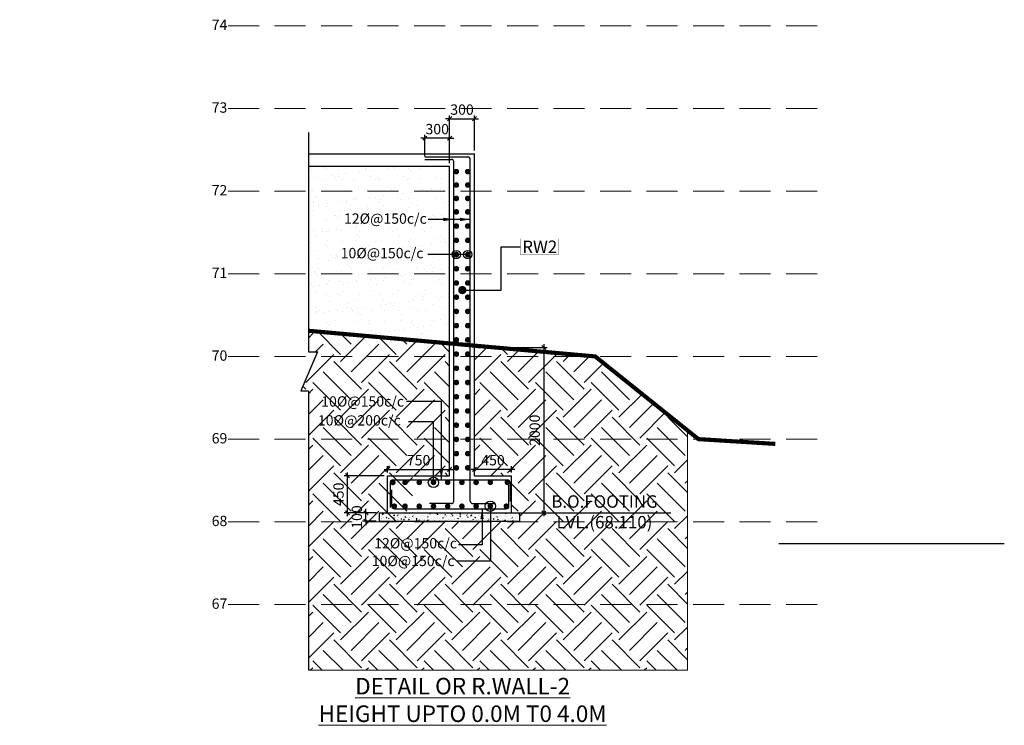
# Model space of a CAD drawing. Units: millimetres. Extents: x 7167841 to 7918016, y -15663001 to -15212063.
# Drawn here: x 7768276 to 7780189, y -15284278 to -15275744 of the extents above; entities that cross this region are included whole.
import ezdxf

# ---------------------------------------------------------------- set-up
doc = ezdxf.new("R2010")
doc.units = ezdxf.units.MM
doc.header["$LTSCALE"] = 500
doc.header["$PDMODE"] = 66
doc.linetypes.add('DASHED2', pattern=[0.375, 0.25, -0.125])
doc.linetypes.add('HIDDEN', pattern=[0.375, 0.25, -0.125])
for name, color, linetype in [('A-STEXT', 6, 'Continuous'), ('BREAK LINE', 6, 'Continuous'), ('DIM', 3, 'Continuous'), ('ELEVATION', 2, 'DASHED2'), ('FOOTING SECTION DIM', 6, 'Continuous'), ('LEVEL', 1, 'Continuous'), ('PCC HATCH', 6, 'Continuous'), ('REIN', 1, 'Continuous'), ('STEEL', 1, 'Continuous'), ('WALL MARKING', 1, 'Continuous')]:
    doc.layers.add(name, color=color, linetype=linetype)
for name, color, linetype, lineweight in [('EARTH HATCH', 8, 'Continuous', 0), ('GRID', 8, 'Continuous', 0), ('HAT', 8, 'Continuous', 5), ('TEXT', 2, 'Continuous', 18), ('TEXT 2', 1, 'Continuous', 18)]:
    doc.layers.add(name, color=color, linetype=linetype, lineweight=lineweight)
doc.styles.add('ARIAL', font='arial.ttf')
doc.styles.add('K-DIM-33', font='arial.ttf')
doc.styles.add('R.WALL SECTION DIM', font='arial.ttf', dxfattribs={"height": 125})
doc.dimstyles.new('K-DIM-33', dxfattribs={"dimtxt": 200, "dimasz": 50, "dimexe": 50, "dimexo": 150, "dimgap": 100, "dimtad": 1, "dimdec": 0, "dimdsep": 46, "dimtxsty": 'K-DIM-33', "dimblk": 'OBLIQUE', "dimcen": 2.5, "dimdle": 50, "dimclrd": 3, "dimclre": 3, "dimclrt": 2, "dimadec": 0, "dimazin": 0, "dimtfac": 1, "dimtdec": 0, "dimtix": 1, "dimtmove": 0, "dimatfit": 3, "dimfxl": 1, "dimarcsym": 0})
doc.dimstyles.new('R.WALL SECTION DIM', dxfattribs={"dimtxt": 125, "dimasz": 50, "dimexe": 40, "dimexo": 40, "dimgap": 30, "dimtad": 1, "dimdec": 0, "dimdsep": 46, "dimtxsty": 'R.WALL SECTION DIM', "dimblk": 'OBLIQUE', "dimcen": 2.5, "dimdle": 40, "dimclrd": 3, "dimclre": 3, "dimclrt": 2, "dimadec": 0, "dimazin": 0, "dimtfac": 1, "dimtdec": 0, "dimtix": 1, "dimtmove": 0, "dimatfit": 3, "dimfxl": 1, "dimarcsym": 0})

# ---------------------------------------------------------------- blocks, each defined once
blk = doc.blocks.new('_OBLIQUE')
at = {"color": 0, "linetype": 'ByBlock'}
blk.add_line((-0.5, -0.5), (0.5, 0.5), dxfattribs=at)
blk = doc.blocks.new('*D769')
at = {"layer": 'Defpoints', "color": 0, "linetype": 'Continuous', "lineweight": 25, "transparency": 16777216}
for p in [(7773178, -15277177), (7773178, -15277433), (7773478, -15277517)]:
    blk.add_point(p, dxfattribs=at)
at = {"layer": 'FOOTING SECTION DIM', "color": 3, "linetype": 'Continuous', "lineweight": -2, "transparency": 16777216}
for p, q in [((7773178, -15277177), (7773128, -15277177)), ((7773178, -15277393), (7773178, -15277137)), ((7773478, -15277177), (7773178, -15277177)), ((7773478, -15277477), (7773478, -15277137)), ((7773478, -15277177), (7773528, -15277177))]:
    blk.add_line(p, q, dxfattribs=at)
at = {"layer": 'FOOTING SECTION DIM', "color": 3, "linetype": 'Continuous', "lineweight": -2, "transparency": 16777216, "xscale": 50, "yscale": 50, "zscale": 50}
blk.add_blockref('_OBLIQUE', (7773178, -15277177), dxfattribs=at)
at = {"layer": 'FOOTING SECTION DIM', "color": 3, "linetype": 'Continuous', "lineweight": -2, "transparency": 16777216, "xscale": 50, "yscale": 50, "zscale": 50, "rotation": 180}
blk.add_blockref('_OBLIQUE', (7773478, -15277177), dxfattribs=at)
at = {"layer": 'FOOTING SECTION DIM', "color": 2, "linetype": 'Continuous', "transparency": 16777216, "insert": (7773328, -15277083), "char_height": 125, "attachment_point": 5, "style": 'R.WALL SECTION DIM'}
blk.add_mtext('300', dxfattribs=at)
blk = doc.blocks.new('*D770')
at = {"layer": 'Defpoints', "color": 0, "linetype": 'Continuous', "lineweight": 25, "transparency": 16777216}
for p in [(7773778, -15276941), (7773478, -15277367), (7773778, -15277367, 0)]:
    blk.add_point(p, dxfattribs=at)
at = {"layer": 'FOOTING SECTION DIM', "color": 3, "linetype": 'Continuous', "lineweight": -2, "transparency": 16777216}
for p, q in [((7773478, -15276941), (7773428, -15276941)), ((7773478, -15277327), (7773478, -15276901)), ((7773478, -15276941), (7773778, -15276941)), ((7773778, -15277327), (7773778, -15276901)), ((7773778, -15276941), (7773828, -15276941))]:
    blk.add_line(p, q, dxfattribs=at)
at = {"layer": 'FOOTING SECTION DIM', "color": 3, "linetype": 'Continuous', "lineweight": -2, "transparency": 16777216, "xscale": 50, "yscale": 50, "zscale": 50}
blk.add_blockref('_OBLIQUE', (7773478, -15276941), dxfattribs=at)
at = {"layer": 'FOOTING SECTION DIM', "color": 3, "linetype": 'Continuous', "lineweight": -2, "transparency": 16777216, "xscale": 50, "yscale": 50, "zscale": 50, "rotation": 180}
blk.add_blockref('_OBLIQUE', (7773778, -15276941), dxfattribs=at)
at = {"layer": 'FOOTING SECTION DIM', "color": 2, "linetype": 'Continuous', "transparency": 16777216, "insert": (7773628, -15276847), "char_height": 125, "attachment_point": 5, "style": 'R.WALL SECTION DIM'}
blk.add_mtext('300', dxfattribs=at)
blk = doc.blocks.new('*D771')
at = {"layer": 'Defpoints', "color": 0, "linetype": 'Continuous', "lineweight": 25, "transparency": 16777216}
for p in [(7773778, -15279709, 61330), (7774328, -15281709, 0), (7774618, -15281709)]:
    blk.add_point(p, dxfattribs=at)
at = {"layer": 'FOOTING SECTION DIM', "color": 3, "linetype": 'Continuous', "lineweight": -2, "transparency": 16777216}
for p, q in [((7773818, -15279709), (7774658, -15279709)), ((7774618, -15279669), (7774618, -15281749)), ((7774368, -15281709), (7774658, -15281709))]:
    blk.add_line(p, q, dxfattribs=at)
at = {"layer": 'FOOTING SECTION DIM', "color": 3, "linetype": 'Continuous', "lineweight": -2, "transparency": 16777216, "xscale": 50, "yscale": 50, "zscale": 50}
for p, rotation in [((7774618, -15279709), 90), ((7774618, -15281709), 270)]:
    blk.add_blockref('_OBLIQUE', p, dxfattribs=dict(at, rotation=rotation))
at = {"layer": 'FOOTING SECTION DIM', "color": 2, "linetype": 'Continuous', "transparency": 16777216, "insert": (7774524, -15280709), "char_height": 125, "attachment_point": 5, "rotation": 90, "style": 'R.WALL SECTION DIM'}
blk.add_mtext('2000', dxfattribs=at)
blk = doc.blocks.new('*D772')
at = {"layer": 'Defpoints', "color": 0, "linetype": 'Continuous', "lineweight": 25, "transparency": 16777216}
for p in [(7772466, -15281709), (7772628, -15281709, 0), (7772628, -15281809, 0)]:
    blk.add_point(p, dxfattribs=at)
at = {"layer": 'FOOTING SECTION DIM', "color": 3, "linetype": 'Continuous', "lineweight": -2, "transparency": 16777216}
for p, q in [((7772588, -15281709), (7772426, -15281709)), ((7772466, -15281709), (7772466, -15281659)), ((7772466, -15281809), (7772466, -15281709)), ((7772588, -15281809), (7772426, -15281809)), ((7772466, -15281809), (7772466, -15281859))]:
    blk.add_line(p, q, dxfattribs=at)
at = {"layer": 'FOOTING SECTION DIM', "color": 3, "linetype": 'Continuous', "lineweight": -2, "transparency": 16777216, "xscale": 50, "yscale": 50, "zscale": 50}
for p, rotation in [((7772466, -15281709), 270), ((7772466, -15281809), 90)]:
    blk.add_blockref('_OBLIQUE', p, dxfattribs=dict(at, rotation=rotation))
at = {"layer": 'FOOTING SECTION DIM', "color": 2, "linetype": 'Continuous', "transparency": 16777216, "insert": (7772372, -15281759), "char_height": 125, "attachment_point": 5, "rotation": 90, "style": 'R.WALL SECTION DIM'}
blk.add_mtext('100', dxfattribs=at)
blk = doc.blocks.new('*D773')
at = {"layer": 'Defpoints', "color": 0, "linetype": 'Continuous', "lineweight": 25, "transparency": 16777216}
for p in [(7772243, -15281259), (7772728, -15281259), (7772628, -15281709, 0)]:
    blk.add_point(p, dxfattribs=at)
at = {"layer": 'FOOTING SECTION DIM', "color": 3, "linetype": 'Continuous', "lineweight": -2, "transparency": 16777216}
for p, q in [((7772688, -15281259), (7772203, -15281259)), ((7772243, -15281749), (7772243, -15281219)), ((7772588, -15281709), (7772203, -15281709))]:
    blk.add_line(p, q, dxfattribs=at)
at = {"layer": 'FOOTING SECTION DIM', "color": 3, "linetype": 'Continuous', "lineweight": -2, "transparency": 16777216, "xscale": 50, "yscale": 50, "zscale": 50}
for p, rotation in [((7772243, -15281259), 90), ((7772243, -15281709), 270)]:
    blk.add_blockref('_OBLIQUE', p, dxfattribs=dict(at, rotation=rotation))
at = {"layer": 'FOOTING SECTION DIM', "color": 2, "linetype": 'Continuous', "transparency": 16777216, "insert": (7772150, -15281484), "char_height": 125, "attachment_point": 5, "rotation": 90, "style": 'R.WALL SECTION DIM'}
blk.add_mtext('450', dxfattribs=at)
blk = doc.blocks.new('*D696')
at = {"layer": 'Defpoints', "color": 0, "linetype": 'Continuous', "lineweight": 25, "transparency": 16777216}
for p in [(7773778, -15281182), (7773778, -15281259, 61330), (7774228, -15281259, 61330)]:
    blk.add_point(p, dxfattribs=at)
at = {"layer": 'FOOTING SECTION DIM', "color": 3, "linetype": 'Continuous', "lineweight": -2, "transparency": 16777216}
for p, q in [((7773778, -15281219), (7773778, -15281142)), ((7774228, -15281219), (7774228, -15281142)), ((7774268, -15281182), (7773738, -15281182))]:
    blk.add_line(p, q, dxfattribs=at)
at = {"layer": 'FOOTING SECTION DIM', "color": 3, "linetype": 'Continuous', "lineweight": -2, "transparency": 16777216, "xscale": 50, "yscale": 50, "zscale": 50, "rotation": 180}
blk.add_blockref('_OBLIQUE', (7773778, -15281182), dxfattribs=at)
at = {"layer": 'FOOTING SECTION DIM', "color": 3, "linetype": 'Continuous', "lineweight": -2, "transparency": 16777216, "xscale": 50, "yscale": 50, "zscale": 50}
blk.add_blockref('_OBLIQUE', (7774228, -15281182), dxfattribs=at)
at = {"layer": 'FOOTING SECTION DIM', "color": 2, "linetype": 'Continuous', "transparency": 16777216, "insert": (7774003, -15281088), "char_height": 125, "attachment_point": 5, "style": 'R.WALL SECTION DIM'}
blk.add_mtext('450', dxfattribs=at)
blk = doc.blocks.new('*D697')
at = {"layer": 'Defpoints', "color": 0, "linetype": 'Continuous', "lineweight": 25, "transparency": 16777216}
for p in [(7772728, -15281259, 61330), (7773478, -15281182), (7773478, -15281259, 61330)]:
    blk.add_point(p, dxfattribs=at)
at = {"layer": 'FOOTING SECTION DIM', "color": 3, "linetype": 'Continuous', "lineweight": -2, "transparency": 16777216}
for p, q in [((7772728, -15281219), (7772728, -15281142)), ((7773478, -15281219), (7773478, -15281142)), ((7772688, -15281182), (7773518, -15281182))]:
    blk.add_line(p, q, dxfattribs=at)
at = {"layer": 'FOOTING SECTION DIM', "color": 3, "linetype": 'Continuous', "lineweight": -2, "transparency": 16777216, "xscale": 50, "yscale": 50, "zscale": 50, "rotation": 180}
blk.add_blockref('_OBLIQUE', (7772728, -15281182), dxfattribs=at)
at = {"layer": 'FOOTING SECTION DIM', "color": 3, "linetype": 'Continuous', "lineweight": -2, "transparency": 16777216, "xscale": 50, "yscale": 50, "zscale": 50}
blk.add_blockref('_OBLIQUE', (7773478, -15281182), dxfattribs=at)
at = {"layer": 'FOOTING SECTION DIM', "color": 2, "linetype": 'Continuous', "transparency": 16777216, "insert": (7773103, -15281088), "char_height": 125, "attachment_point": 5, "style": 'R.WALL SECTION DIM'}
blk.add_mtext('750', dxfattribs=at)

msp = doc.modelspace()

# ---------------------------------------------------------------- hatches: boundary and pattern name
at = {"layer": 'EARTH HATCH', "lineweight": 5, "ltscale": 0.1}
h = msp.add_hatch(dxfattribs=at)
h.set_pattern_fill('EARTH', color=8, scale=75, angle=45, style=0)
h.paths.add_polyline_path([(7774429.3, -15280927.7), (7774429.3, -15280490.2), (7774619.4, -15280490.2), (7774619.4, -15280927.7)], flags=24)
h.paths.add_polyline_path([(7772577, -15281922.2), (7772577, -15281595.7), (7772767.1, -15281595.7), (7772767.1, -15281922.2)], flags=24)
h.paths.add_polyline_path([(7772114.5, -15281655.6), (7772114.5, -15281312.3), (7772304.7, -15281312.3), (7772304.7, -15281655.6)], flags=24)
h.paths.add_polyline_path([(7768276.2, -15282048.9), (7769209.7, -15282048.9), (7769209.7, -15282275.3), (7768276.2, -15282275.3)], flags=9)
h.paths.add_polyline_path([(7771843, -15280730.3), (7772948, -15280730.3), (7772948, -15280480.7), (7771843, -15280480.7)], flags=24)
h.paths.add_polyline_path([(7771883, -15280501.3), (7772988, -15280501.3), (7772988, -15280251.8), (7771883, -15280251.8)], flags=24)
h.paths.add_polyline_path([(7771769.1, -15280232.1), (7771769.1, -15283612.6), (7776356.2, -15283612.6), (7776356.2, -15280710.8), (7775239.7, -15279816.4), (7773778.4, -15279685.7), (7773778.4, -15281259), (7774228.4, -15281259), (7774228.4, -15281709), (7774328.4, -15281709), (7774328.4, -15281809), (7772928.4, -15281809), (7772928.4, -15281709), (7773028.4, -15281709), (7773028.4, -15281259), (7773478.4, -15281259), (7773478.4, -15279658.9), (7771769.1, -15279506), (7771769.1, -15279762.1), (7771879.1, -15279762.1), (7771679.1, -15280232.1)])
h.paths.add_polyline_path([(7772493.9, -15282430.7), (7773598.9, -15282430.7), (7773598.9, -15282181.2), (7772493.9, -15282181.2)], flags=24)
h.paths.add_polyline_path([(7772523.9, -15282216.8), (7773628.9, -15282216.8), (7773628.9, -15281967.3), (7772523.9, -15281967.3)], flags=24)
at = {"layer": 'HAT', "lineweight": 25, "ltscale": 0.1, "true_color": 0xff5e39}
h = msp.add_hatch(dxfattribs=at)
h.set_pattern_fill('AR-SAND,_O', color=20, scale=5)
h.set_pattern_definition([(37.5, (-3930.92, 0), (-8.0001565, 244.7066187), [0, -193.04, 0, -215.9, 0, -206.375]), (7.5, (-3930.92, 0), (224.7616416, 358.41255), [0, -104.14, 0, -173.99, 0, -66.675]), (327.5, (-4087.13, 0), (395.496185, 0.7185923), [0, -63.5, 0, -228.6, 0, -298.45]), (317.5, (-4087.13, 0), (381.778226, 111.4646616), [0, -31.75, 0, -149.86, 0, -171.45])])
h.paths.add_polyline_path([(7772158.3, -15278290.1), (7773263.3, -15278290.1), (7773263.3, -15278040.6), (7772158.3, -15278040.6)], flags=24)
h.paths.add_polyline_path([(7772118.3, -15278707.4), (7773223.3, -15278707.4), (7773223.3, -15278457.9), (7772118.3, -15278457.9)], flags=24)
h.paths.add_polyline_path([(7771769.1, -15277517), (7771769.1, -15279506), (7773478.4, -15279658.9), (7773478.4, -15277517)])
at = {"layer": 'PCC HATCH', "lineweight": 9, "ltscale": 0.1}
h = msp.add_hatch(dxfattribs=at)
h.set_pattern_fill('AR-CONC', color=8, scale=0.5, style=0)
h.set_pattern_definition([(50, (7651834.43, -15281907.87), (91.092334, -7.969543), [9.525, -104.775]), (355, (7651834.43, -15281907.87), (-17.62141, 95.52832), [7.62, -83.82]), (100.451, (7651842.02, -15281908.53), (73.47125, 87.558344), [8.095, -89.045]), (46.1842, (7651834.43, -15281882.47), (135.53952, -21.02116), [14.2875, -157.1625]), (96.6356, (7651845.73, -15281884.22), (118.70212, 123.71278), [12.1425, -133.5675]), (351.184, (7651834.43, -15281882.47), (118.7023, 123.71256), [11.43, -125.73]), (21, (7651847.13, -15281888.82), (75.80744, -51.13276), [9.525, -104.775]), (326, (7651847.13, -15281888.82), (30.901014, 92.09398), [7.62, -83.82]), (71.4514, (7651853.45, -15281893.08), (106.708245, 40.96143), [8.095, -89.045]), (37.5, (7651834.43, -15281907.87), (1.544302, 42.2775194), [0, -82.804, 0, -85.09, 0, -84.1375]), (7.5, (7651834.43, -15281907.87), (33.409831, 50.090287), [0, -48.514, 0, -80.899, 0, -32.0675]), (327.5, (7651806.11, -15281907.87), (67.795298, -2.864372), [0, -31.75, 0, -99.06, 0, -131.445]), (317.5, (7651793.41, -15281907.87), (74.06459, 12.713246), [0, -41.275, 0, -65.786, 0, -93.345])])
h.paths.add_polyline_path([(7772628.4, -15281709), (7774328.4, -15281709), (7774328.4, -15281809), (7772628.4, -15281809)])

# ---------------------------------------------------------------- linework, layer by layer
at = {"layer": 'A-STEXT', "color": 30, "lineweight": 25, "ltscale": 0.1, "const_width": 50, "elevation": 61330.3}
msp.add_lwpolyline([(7771769.1, -15279506), (7775239.7, -15279816.4), (7776488.1, -15280816.4), (7777418.2, -15280874.3)], dxfattribs=at)
at = {"layer": 'BREAK LINE', "color": 1, "linetype": 'Continuous', "lineweight": 25, "ltscale": 0.1}
msp.add_lwpolyline([(7771769.1, -15277107.4), (7771769.1, -15279762.1), (7771879.1, -15279762.1), (7771679.1, -15280232.1), (7771769.1, -15280232.1), (7771769.1, -15283612.6)], dxfattribs=at)
at = {"layer": 'EARTH HATCH', "color": 8, "lineweight": 5, "ltscale": 0.1, "elevation": 61330.3}
msp.add_lwpolyline([(7771769.1, -15283612.6), (7776356.2, -15283612.6), (7776356.2, -15280710.8)], dxfattribs=at)
at = {"layer": 'ELEVATION', "color": 4, "lineweight": 25, "ltscale": 600}
for p, q in [((7771769.1, -15277367), (7773778.4, -15277367)), ((7773778.4, -15281259, 0), (7773778.4, -15277367, 0)), ((7771769.1, -15277517), (7773478.4, -15277517)), ((7773478.4, -15280437.6, 0), (7773478.4, -15277517, 0)), ((7773478.4, -15281259, 0), (7773478.4, -15277867, 0)), ((7772728.4, -15281709, 0), (7772728.4, -15281259, 0)), ((7772728.4, -15281259, 61330.3), (7773478.4, -15281259, 61330.3)), ((7773778.4, -15281259, 61330.3), (7774228.4, -15281259, 61330.3)), ((7774228.4, -15281709, 0), (7774228.4, -15281259, 0)), ((7772628.4, -15281809, 0), (7772628.4, -15281709, 0)), ((7772628.4, -15281709, 0), (7774328.4, -15281709, 0)), ((7774328.4, -15281809, 0), (7774328.4, -15281709, 0)), ((7772628.4, -15281809, 0), (7774328.4, -15281809, 0))]:
    msp.add_line(p, q, dxfattribs=at)
at = {"layer": 'GRID', "color": 206, "linetype": 'HIDDEN', "ltscale": 3}
for p, q in [((7770798.5, -15275817), (7778046.6, -15275817)), ((7770798.5, -15276817), (7778048.9, -15276817)), ((7770798.5, -15277817), (7778051.2, -15277817)), ((7770798.5, -15278817), (7778053.4, -15278817)), ((7770798.5, -15279817), (7778053.4, -15279817)), ((7770798.5, -15280817), (7778053.4, -15280817)), ((7770798.5, -15281817), (7778053.4, -15281817)), ((7770798.5, -15282817), (7778053.4, -15282817))]:
    msp.add_line(p, q, dxfattribs=at)
at = {"layer": 'LEVEL', "color": 232, "lineweight": 25, "true_color": 0xd20078}
msp.add_line((7780189.4, -15282081, 0), (7777461.1, -15282081, 0), dxfattribs=at)
at = {"layer": 'LEVEL', "color": 232, "lineweight": 25, "true_color": 0xd20078, "elevation": 0}
msp.add_lwpolyline([(7774328.4, -15281709), (7776153.5, -15281709)], dxfattribs=at)
at = {"layer": 'REIN', "color": 7, "ltscale": 0.2, "const_width": 36, "elevation": 0}
for points in [[(7773575.6, -15277580.9, -1), (7773544.3, -15277580.9, -1)], [(7773681.3, -15277580.9, 1), (7773712.6, -15277580.9, 1)], [(7773575.6, -15277743.2, -1), (7773544.3, -15277743.2, -1)], [(7773681.3, -15277743.2, 1), (7773712.6, -15277743.2, 1)], [(7773575.6, -15277905.5, -1), (7773544.3, -15277905.5, -1)], [(7773681.3, -15277905.5, 1), (7773712.6, -15277905.5, 1)], [(7773575.6, -15278067.8, -1), (7773544.3, -15278067.8, -1)], [(7773681.3, -15278067.8, 1), (7773712.6, -15278067.8, 1)], [(7773575.6, -15278239.8, -1), (7773544.3, -15278239.8, -1)], [(7773681.3, -15278239.8, 1), (7773712.6, -15278239.8, 1)], [(7773575.6, -15278411.8, -1), (7773544.3, -15278411.8, -1)], [(7773681.3, -15278411.8, 1), (7773712.6, -15278411.8, 1)], [(7773575.6, -15278583.8, -1), (7773544.3, -15278583.8, -1)], [(7773681.3, -15278583.8, 1), (7773712.6, -15278583.8, 1)], [(7773575.6, -15278755.8, -1), (7773544.3, -15278755.8, -1)], [(7773681.3, -15278755.8, 1), (7773712.6, -15278755.8, 1)], [(7773575.6, -15278927.8, -1), (7773544.3, -15278927.8, -1)], [(7773681.3, -15278927.8, 1), (7773712.6, -15278927.8, 1)], [(7773575.6, -15279099.8, -1), (7773544.3, -15279099.8, -1)], [(7773681.3, -15279099.8, 1), (7773712.6, -15279099.8, 1)], [(7773575.6, -15279271.8, -1), (7773544.3, -15279271.8, -1)], [(7773681.3, -15279271.8, 1), (7773712.6, -15279271.8, 1)], [(7773575.6, -15279443.8, -1), (7773544.3, -15279443.8, -1)], [(7773681.3, -15279443.8, 1), (7773712.6, -15279443.8, 1)], [(7773575.6, -15279615.8, -1), (7773544.3, -15279615.8, -1)], [(7773681.3, -15279615.8, 1), (7773712.6, -15279615.8, 1)], [(7773575.6, -15279787.8, -1), (7773544.3, -15279787.8, -1)], [(7773681.3, -15279787.8, 1), (7773712.6, -15279787.8, 1)], [(7773575.6, -15279959.8, -1), (7773544.3, -15279959.8, -1)], [(7773681.3, -15279959.8, 1), (7773712.6, -15279959.8, 1)], [(7773575.6, -15280131.8, -1), (7773544.3, -15280131.8, -1)], [(7773681.3, -15280131.8, 1), (7773712.6, -15280131.8, 1)], [(7773575.6, -15280303.8, -1), (7773544.3, -15280303.8, -1)], [(7773681.3, -15280303.8, 1), (7773712.6, -15280303.8, 1)], [(7773575.6, -15280475.8, -1), (7773544.3, -15280475.8, -1)], [(7773681.3, -15280475.8, 1), (7773712.6, -15280475.8, 1)], [(7773575.6, -15280647.8, -1), (7773544.3, -15280647.8, -1)], [(7773681.3, -15280647.8, 1), (7773712.6, -15280647.8, 1)], [(7773575.6, -15280819.8, -1), (7773544.3, -15280819.8, -1)], [(7773681.3, -15280819.8, 1), (7773712.6, -15280819.8, 1)], [(7773575.6, -15280991.8, -1), (7773544.3, -15280991.8, -1)], [(7773681.3, -15280991.8, 1), (7773712.6, -15280991.8, 1)], [(7773575.6, -15281163.8, -1), (7773544.3, -15281163.8, -1)], [(7773681.3, -15281163.8, 1), (7773712.6, -15281163.8, 1)], [(7772806.6, -15281340, 1), (7772775.3, -15281340, 1)], [(7772954.3, -15281339.8, 1), (7772923.1, -15281339.8, 1)], [(7773126.3, -15281339.8, 1), (7773095.1, -15281339.8, 1)], [(7773298.3, -15281339.8, 1), (7773267.1, -15281339.8, 1)], [(7773470.3, -15281339.8, 1), (7773439.1, -15281339.8, 1)], [(7773642.3, -15281339.8, 1), (7773611.1, -15281339.8, 1)], [(7773814.3, -15281339.8, 1), (7773783.1, -15281339.8, 1)], [(7773986.3, -15281339.8, 1), (7773955.1, -15281339.8, 1)], [(7774193.1, -15281340, 1), (7774161.9, -15281340, 1)], [(7772825.2, -15281627.9, -1), (7772794, -15281627.9, -1)], [(7772954.3, -15281628.2, -1), (7772923.1, -15281628.2, -1)], [(7773126.3, -15281628.2, -1), (7773095.1, -15281628.2, -1)], [(7773298.3, -15281628.2, -1), (7773267.1, -15281628.2, -1)], [(7773470.3, -15281628.2, -1), (7773439.1, -15281628.2, -1)], [(7773642.3, -15281628.2, -1), (7773611.1, -15281628.2, -1)], [(7773814.3, -15281628.2, -1), (7773783.1, -15281628.2, -1)], [(7773986.3, -15281628.2, -1), (7773955.1, -15281628.2, -1)], [(7774179.6, -15281627.9, -1), (7774148.4, -15281627.9, -1)]]:
    msp.add_lwpolyline(points, format="xyb", close=True, dxfattribs=at)
at = {"layer": 'STEEL', "color": 7, "linetype": 'Continuous', "lineweight": 25}
for p, q in [((7773178.4, -15277403), (7773696.9, -15277403)), ((7773178.4, -15277432.6), (7773496.9, -15277432.6)), ((7773528.4, -15281565.2, 0), (7773528.4, -15277464.1, 0)), ((7773728.4, -15281565.2, 0), (7773728.4, -15277434.5, 0)), ((7772759.5, -15281340, 0), (7772759.5, -15281642.6, 0)), ((7772791, -15281308.5, 0), (7774177.5, -15281308.5, 0)), ((7774195.5, -15281627.9, 0), (7774195.5, -15281374.4, 0)), ((7774209, -15281340, 0), (7774209, -15281570.9, 0)), ((7772778.1, -15281627.9, 0), (7772778.1, -15281431.8, 0)), ((7773496.9, -15281596.7, 0), (7773233.7, -15281596.7, 0)), ((7773759.9, -15281596.7, 0), (7774023.2, -15281596.7, 0)), ((7772809.6, -15281659.4, 0), (7774164, -15281659.4, 0))]:
    msp.add_line(p, q, dxfattribs=at)
for centre, start, end in [((7773496.9, -15277464.1, 0), 0, 90), ((7773696.9, -15277434.5, 0), 0, 90), ((7772791, -15281340, 0), 90, 180), ((7774177.5, -15281340, 0), 0, 90), ((7772809.6, -15281627.9, 0), 180, 270), ((7773496.9, -15281565.2, 0), 270, 0), ((7773759.9, -15281565.2, 0), 180, 270), ((7774164, -15281627.9, 0), 270, 0)]:
    msp.add_arc(centre, 31.5, start, end, dxfattribs=at)
at = {"layer": 'WALL MARKING', "color": 255, "const_width": 1.5}
msp.add_lwpolyline([(7774335.2, -15278587.3), (7774335.2, -15278393.2), (7774794.9, -15278393.2), (7774794.9, -15278587.3)], close=True, dxfattribs=at)

# ---------------------------------------------------------------- texts
at = {"layer": 'LEVEL', "color": 232, "lineweight": 25, "true_color": 0xd20078, "insert": (7775351.8, -15281496.2), "char_height": 150, "width": 3409.174, "attachment_point": 2, "style": 'ARIAL'}
msp.add_mtext('{\\fArial|b1|i0|c0|p34;B.O.FOOTING \\PLVL.(68.110)}', dxfattribs=at)
at = {"layer": 'TEXT', "color": 255, "style": 'ARIAL'}
for s, p in [('12%%C@150c/c', (7772199.8, -15278211.8)), ('10%%C@150c/c', (7772159.8, -15278629.1)), ('10%%C@150c/c', (7771924.6, -15280423)), ('10%%C@200c/c', (7771884.6, -15280651.9)), ('12%%C@150c/c', (7772565.5, -15282138.5)), ('10%%C@150c/c', (7772535.5, -15282352.4))]:
    msp.add_text(s, height=125, dxfattribs=at).set_placement(p)
at = {"layer": 'TEXT', "color": 2, "insert": (7773635.6, -15283704.4), "char_height": 200, "width": 5320.032, "attachment_point": 2, "style": 'ARIAL'}
msp.add_mtext('\\pt6750;{\\fArial|b1|i0|c0|p34;\\LDETAIL OR R.WALL-2\\PHEIGHT UPTO 0.0M T0 4.0M}', dxfattribs=at)
at = {"layer": 'TEXT 2', "color": 255, "lineweight": 25, "char_height": 125, "width": 200.511, "attachment_point": 2, "style": 'ARIAL'}
for s, insert in [('{\\fArial|b1|i0|c0|p34;74}', (7770693.9, -15275743.5)), ('{\\fArial|b1|i0|c0|p34;73}', (7770693.9, -15276743.5)), ('{\\fArial|b1|i0|c0|p34;72}', (7770693.9, -15277743.5)), ('{\\fArial|b1|i0|c0|p34;71}', (7770693.9, -15278743.5)), ('{\\fArial|b1|i0|c0|p34;70}', (7770693.9, -15279743.5)), ('{\\fArial|b1|i0|c0|p34;69}', (7770693.9, -15280743.5)), ('{\\fArial|b1|i0|c0|p34;68}', (7770693.9, -15281743.5)), ('{\\fArial|b1|i0|c0|p34;67}', (7770693.9, -15282743.5))]:
    msp.add_mtext(s, dxfattribs=dict(at, insert=insert))
at = {"layer": 'WALL MARKING', "color": 255, "insert": (7774356.9, -15278414.9), "char_height": 150, "width": 433.083, "attachment_point": 1, "style": 'ARIAL'}
msp.add_mtext('{\\fArial|b1|i0|c0|p34;RW2}', dxfattribs=at)

# ---------------------------------------------------------------- dimensions: what is measured, and where the dimension line sits
at = {"layer": 'FOOTING SECTION DIM', "color": 1, "linetype": 'Continuous'}
for base, p1, p2, picture, middle in [((7773778.4, -15276940.7), (7773478.4, -15277367), (7773778.4, -15277367, 0), '*D770', (7773628.4, -15276846.9)), ((7773178.4, -15277176.7), (7773478.4, -15277517), (7773178.4, -15277432.6), '*D769', (7773328.4, -15277082.9)), ((7773478.4, -15281181.7), (7772728.4, -15281259, 61330.3), (7773478.4, -15281259, 61330.3), '*D697', (7773103.4, -15281087.9)), ((7773778.4, -15281181.7), (7774228.4, -15281259, 61330.3), (7773778.4, -15281259, 61330.3), '*D696', (7774003.4, -15281087.9))]:
    dim = msp.add_linear_dim(base=base, p1=p1, p2=p2, dimstyle='R.WALL SECTION DIM', dxfattribs=at)
    dim.commit()
    dim.dimension.update_dxf_attribs({"geometry": picture, "text_midpoint": middle})
for base, p1, p2, picture, middle in [((7774618.2, -15281709), (7773778.4, -15279709, 61330.3), (7774328.4, -15281709, 0), '*D771', (7774524.4, -15280709)), ((7772243.4, -15281259), (7772628.4, -15281709, 0), (7772728.4, -15281259), '*D773', (7772149.6, -15281484)), ((7772465.8, -15281709), (7772628.4, -15281809, 0), (7772628.4, -15281709, 0), '*D772', (7772372, -15281759))]:
    dim = msp.add_linear_dim(base=base, p1=p1, p2=p2, angle=90, dimstyle='R.WALL SECTION DIM', dxfattribs=at)
    dim.commit()
    dim.dimension.update_dxf_attribs({"geometry": picture, "text_midpoint": middle})

# ---------------------------------------------------------------- leaders
at = {"layer": 'DIM', "ltscale": 0.2}
for points, override in [([(7773728.4, -15278159.1, 0), (7773218.4, -15278159.1, 0)], {"dimtxt": 100, "dimasz": 125, "dimexo": 50, "dimgap": 50, "dimlfac": 0.25, "dimtmove": 1}), ([(7773528.4, -15278159.1, 0), (7773218.4, -15278159.1, 0)], {"dimtxt": 100, "dimasz": 125, "dimexo": 50, "dimgap": 50, "dimlfac": 0.25, "dimtmove": 1}), ([(7773696.9, -15278583.8, 0), (7773212.5, -15278583.8, 0)], {"dimtxt": 100, "dimasz": 100, "dimexo": 50, "dimgap": 50, "dimlfac": 0.25, "dimtmove": 1, "dimldrblk": 'Origin'}), ([(7773559.9, -15278583.8, 0), (7773212.5, -15278583.8, 0)], {"dimtxt": 100, "dimasz": 100, "dimexo": 50, "dimgap": 50, "dimlfac": 0.25, "dimtmove": 1, "dimldrblk": 'Origin'}), ([(7773377.9, -15281308.5, 0), (7773377.9, -15280361.3, 0), (7772955.2, -15280361.3, 0)], {"dimtxt": 100, "dimasz": 125, "dimexo": 50, "dimgap": 50, "dimlfac": 0.25, "dimtmove": 1}), ([(7773282.7, -15281339.8, 0), (7773282.7, -15280606, 0), (7772979.9, -15280606, 0)], {"dimtxt": 100, "dimasz": 125, "dimexo": 50, "dimgap": 50, "dimlfac": 0.25, "dimtmove": 1, "dimldrblk": 'Origin'}), ([(7773970.7, -15281628.2, 0), (7773970.7, -15282292.3, 0), (7773571.3, -15282292.3, 0)], {"dimtxt": 100, "dimasz": 125, "dimexo": 50, "dimgap": 50, "dimlfac": 0.25, "dimtmove": 1, "dimldrblk": 'Origin'}), ([(7773870.7, -15281659.4, 0), (7773870.7, -15282096.3, 0), (7773587.5, -15282096.3, 0)], {"dimtxt": 100, "dimasz": 125, "dimexo": 50, "dimgap": 50, "dimlfac": 0.25, "dimtmove": 1})]:
    msp.add_leader(points, dimstyle='K-DIM-33', override=override, dxfattribs=at)
at = {"layer": 'WALL MARKING', "ltscale": 0.2}
msp.add_leader([(7773631.9, -15279013.5), (7774100.8, -15279013.5), (7774100.8, -15278490.2), (7774335.2, -15278490.2)], dimstyle='K-DIM-33', override={"dimtxt": 100, "dimasz": 100, "dimexo": 50, "dimgap": 50, "dimlfac": 0.25, "dimtmove": 1, "dimldrblk": 'Dot'}, dxfattribs=at)

doc.saveas('drawing.dxf')
